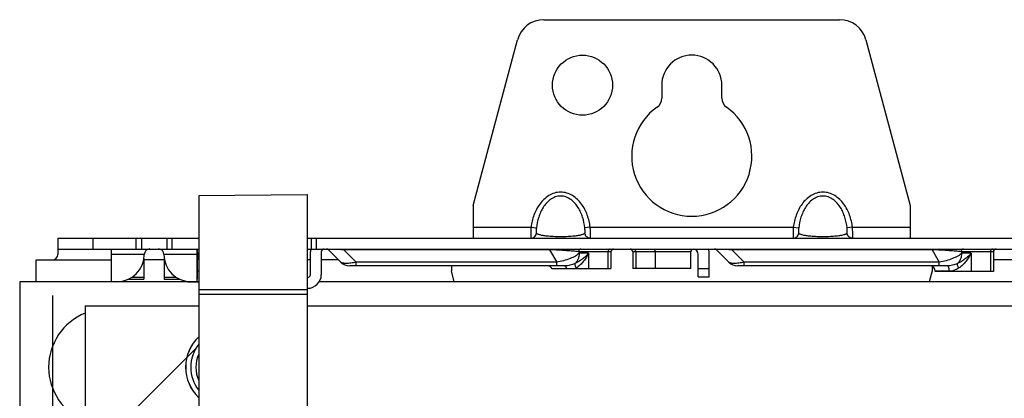
# Paper-space layout '10004228404_1_2' of a CAD drawing. Units: inches. Extents: x 0 to 34, y 0 to 22.
# Drawn here: x 11.6 to 15.2, y 13.2 to 14.6 of the extents above; entities that cross this region are included whole.
import ezdxf

# ---------------------------------------------------------------- set-up
doc = ezdxf.new("R2010")
doc.units = ezdxf.units.IN
doc.header["$LTSCALE"] = 1.87
doc.header["$MEASUREMENT"] = 0
doc.layers.get('0').update_dxf_attribs({"linetype": 'CONTINUOUS'})
doc.layers.add('AXIS_PART', color=7, linetype='CONTINUOUS')

psp = doc.layouts.new('10004228404_1_2')

# ---------------------------------------------------------------- linework, layer by layer
at = {"color": 7, "linetype": 'CONTINUOUS'}
for p, q in [((13.502, 14.6026), (14.5671, 14.6026)), ((13.2472, 13.9333), (13.407, 14.5297)), ((14.6622, 14.5297), (14.822, 13.9333)), ((13.9263, 14.3664), (13.9263, 14.3195)), ((14.1429, 14.3195), (14.1429, 14.3664)), ((12.259, 13.9688), (12.6488, 13.9722)), ((12.259, 13.9688), (12.259, 8.2522)), ((12.6488, 13.9722), (12.6488, 8.2488)), ((13.2472, 13.8546), (13.2472, 13.8152)), ((13.2472, 13.8546), (13.4556, 13.8546)), ((13.4556, 13.8546), (13.4749, 13.8521)), ((13.6687, 13.8546), (13.6494, 13.8521)), ((13.6687, 13.8546), (14.4004, 13.8546)), ((14.4004, 13.8546), (14.4198, 13.8521)), ((14.6136, 13.8546), (14.5942, 13.8521)), ((14.6136, 13.8546), (14.822, 13.8546)), ((14.822, 13.8546), (14.822, 13.8152)), ((11.7511, 13.8152), (11.7511, 13.7562)), ((11.7511, 13.8152), (12.259, 13.8152)), ((11.8763, 13.8152), (11.8763, 13.7758)), ((12.0326, 13.7758), (12.0326, 13.8152)), ((12.0523, 13.8152), (12.0523, 13.7758)), ((12.1429, 13.8152), (12.1429, 13.7758)), ((12.1625, 13.7758), (12.1625, 13.8152)), ((12.6488, 13.8152), (18.1803, 13.8152)), ((12.6629, 13.8152), (12.6629, 13.7758)), ((12.6826, 13.7758), (12.6826, 13.8152)), ((11.7511, 13.7758), (12.259, 13.7758)), ((11.9429, 13.7758), (11.9429, 13.6676)), ((11.9429, 13.7716), (11.944, 13.7716)), ((11.944, 13.6577), (11.944, 13.7758)), ((12.2511, 13.7758), (12.2511, 13.6577)), ((12.2511, 13.7716), (12.2523, 13.7716)), ((12.2523, 13.7758), (12.2523, 13.6676)), ((12.6488, 13.7758), (18.1803, 13.7758)), ((12.6606, 13.6833), (12.6606, 13.766)), ((12.6999, 13.766), (12.6999, 13.6833)), ((12.7259, 13.773), (12.7704, 13.7285)), ((12.7816, 13.7758), (12.7816, 13.773)), ((12.7816, 13.773), (12.8261, 13.7285)), ((13.5224, 13.773), (12.7816, 13.773)), ((13.5224, 13.7758), (13.5224, 13.773)), ((13.5224, 13.773), (13.5481, 13.7285)), ((13.6268, 13.766), (13.63, 13.7605)), ((13.7432, 13.766), (13.6268, 13.766)), ((13.7327, 13.766), (13.7327, 13.705)), ((13.7432, 13.766), (13.7432, 13.705)), ((13.822, 13.766), (13.822, 13.705)), ((14.0312, 13.766), (13.822, 13.766)), ((13.8325, 13.766), (13.8325, 13.705)), ((13.9026, 13.766), (13.9026, 13.705)), ((14.0312, 13.705), (14.0312, 13.766)), ((14.1235, 13.773), (14.168, 13.7285)), ((14.1792, 13.7758), (14.1792, 13.773)), ((14.1792, 13.773), (14.2237, 13.7285)), ((14.9004, 13.773), (14.1792, 13.773)), ((14.9004, 13.7758), (14.9004, 13.773)), ((14.9004, 13.773), (14.9261, 13.7285)), ((15.0048, 13.766), (15.0079, 13.7605)), ((15.1212, 13.766), (15.0048, 13.766)), ((15.1107, 13.766), (15.1107, 13.6951)), ((15.1212, 13.766), (15.1212, 13.6951)), ((11.6724, 13.6573), (11.6724, 13.7365)), ((11.6724, 13.7365), (11.9429, 13.7365)), ((12.0621, 13.7562), (11.944, 13.7562)), ((12.061, 13.7416), (12.061, 13.6676)), ((12.1342, 13.7365), (12.061, 13.7365)), ((12.2511, 13.7562), (12.133, 13.7562)), ((12.1342, 13.7416), (12.1342, 13.6676)), ((12.6606, 13.7365), (12.6488, 13.7365)), ((12.7624, 13.7365), (12.6999, 13.7365)), ((12.8261, 13.7152), (12.8261, 13.7285)), ((13.5481, 13.7285), (12.8261, 13.7285)), ((13.5481, 13.7152), (13.5481, 13.7285)), ((13.6626, 13.7605), (13.63, 13.7605)), ((13.6626, 13.7605), (13.6626, 13.705)), ((14.0582, 13.6758), (14.0582, 13.7562)), ((14.0976, 13.6758), (14.0976, 13.7562)), ((14.2237, 13.7152), (14.2237, 13.7285)), ((14.9261, 13.7285), (14.2237, 13.7285)), ((14.9261, 13.7152), (14.9261, 13.7285)), ((15.0406, 13.7605), (15.0079, 13.7605)), ((15.0406, 13.7605), (15.0406, 13.6951)), ((15.1999, 13.7365), (15.1212, 13.7365)), ((12.2523, 13.6971), (12.259, 13.6971)), ((13.5778, 13.7152), (12.8024, 13.7152)), ((13.1684, 13.7152), (13.1684, 13.6971)), ((13.1791, 13.6573), (13.1684, 13.6971)), ((13.5316, 13.705), (13.7432, 13.705)), ((14.0312, 13.705), (13.822, 13.705)), ((14.0582, 13.7054), (14.0976, 13.7054)), ((14.9557, 13.7152), (14.2, 13.7152)), ((14.9007, 13.6971), (14.8901, 13.6573)), ((14.9007, 13.7133), (14.9007, 13.6971)), ((14.912, 13.6955), (14.912, 13.6951)), ((14.9613, 13.6955), (14.912, 13.6955)), ((15.1212, 13.6951), (14.912, 13.6951)), ((11.6133, 13.6573), (11.6133, 10.705)), ((12.259, 13.6573), (11.6133, 13.6573)), ((11.9429, 13.674), (11.944, 13.674)), ((11.9429, 13.6676), (11.944, 13.6676)), ((11.9637, 13.6577), (11.944, 13.6577)), ((12.0065, 13.6676), (12.061, 13.6676)), ((12.0178, 13.674), (12.061, 13.674)), ((12.1342, 13.674), (12.1774, 13.674)), ((12.1342, 13.6676), (12.1886, 13.6676)), ((12.2196, 13.6577), (12.2196, 13.6585)), ((12.2196, 13.6577), (12.259, 13.6577)), ((12.2511, 13.674), (12.2523, 13.674)), ((12.2511, 13.6676), (12.2523, 13.6676)), ((12.6488, 13.6735), (12.6507, 13.6735)), ((18.1803, 13.6573), (12.6924, 13.6573)), ((14.0582, 13.6758), (14.0976, 13.6758)), ((12.259, 13.6298), (12.6488, 13.6297)), ((12.6507, 13.6341), (12.6488, 13.6341)), ((12.259, 13.6131), (12.6488, 13.6131)), ((11.8495, 13.5707), (11.8495, 12.6865)), ((11.8495, 13.5707), (12.259, 13.5707)), ((12.6488, 13.5707), (18.1803, 13.5707))]:
    psp.add_line(p, q, dxfattribs=at)
at = {"color": 2, "linetype": 'CONTINUOUS'}
for p, q in [((11.7314, 13.6079), (11.7314, 12.64)), ((11.8495, 13.0195), (12.2499, 13.4199))]:
    psp.add_line(p, q, dxfattribs=at)
at = {"color": 7, "linetype": 'CONTINUOUS'}
for centre, radius, start, end in [((13.502, 14.5042), 0.0984, 90, 165), ((14.5671, 14.5042), 0.0984, 15, 90), ((13.887, 14.3195), 0.0394, 305.2344, 360), ((14.1822, 14.3195), 0.0394, 180, 234.7656), ((14.0346, 14.1105), 0.2165, 125.2344, 54.7656), ((12.0818, 13.7562), 0.0197, 90, 180), ((12.1133, 13.7562), 0.0197, 0, 90), ((12.1803, 13.7365), 0.0787, 0, 23.7677), ((12.7098, 13.766), 0.0492, 168.4441, 180), ((12.7098, 13.766), 0.00984, 90, 180), ((12.7189, 13.766), 0.00984, 45, 90), ((13.7531, 13.766), 0.00984, 90, 180), ((13.8121, 13.766), 0.00984, 0, 90), ((14.041, 13.766), 0.00984, 96.9909, 180), ((14.0385, 13.7562), 0.0197, 0, 86.1039), ((14.0385, 13.7562), 0.0591, 0, 19.4749), ((14.1166, 13.766), 0.00984, 45, 90), ((15.131, 13.766), 0.00984, 90, 180), ((11.7314, 13.7562), 0.0197, 270, 360), ((11.9637, 13.7562), 0.0984, 270, 360), ((12.2314, 13.7562), 0.0984, 180, 270), ((12.8024, 13.7605), 0.0453, 225, 270), ((14.2, 13.7605), 0.0453, 225, 270), ((13.5143, 13.6955), 0.0197, 28.6854, 90), ((13.5779, 13.7679), 0.0732, 300.7489, 303.1893), ((14.8923, 13.6955), 0.0197, 0, 90), ((12.6507, 13.6833), 0.0492, 270, 360), ((12.6507, 13.6833), 0.00984, 270, 360), ((11.9283, 13.3495), 0.2106, 112.1154, 247.8846), ((12.3614, 13.3495), 0.15, 133.0442, 226.9558), ((12.3614, 13.3495), 0.132, 141.0804, 218.9196), ((12.3614, 13.3495), 0.1133, 155.0457, 204.9543)]:
    psp.add_arc(centre, radius, start, end, dxfattribs=at)
at = {"color": 4, "linetype": 'CONTINUOUS'}
psp.add_arc((12.3614, 13.3495), 0.1502, 132.9739, 227.0261, dxfattribs=at)
at = {"color": 7, "linetype": 'CONTINUOUS'}
for points, knots in [([(13.6687, 13.8546), (13.6669, 13.8694), (13.66, 13.8988), (13.6427, 13.9326), (13.6231, 13.9553), (13.6053, 13.9692), (13.5846, 13.9786), (13.5621, 13.982), (13.5397, 13.9786), (13.519, 13.9692), (13.5012, 13.9553), (13.4815, 13.9326), (13.4643, 13.8988), (13.4574, 13.8694), (13.4556, 13.8546)], [0, 0, 0, 0, 0.125044, 0.249948, 0.312524, 0.375064, 0.437554, 0.5, 0.562447, 0.624936, 0.687476, 0.750052, 0.874956, 1, 1, 1, 1]), ([(14.6136, 13.8546), (14.6117, 13.8694), (14.6049, 13.8988), (14.5876, 13.9326), (14.568, 13.9553), (14.5502, 13.9692), (14.5295, 13.9786), (14.507, 13.982), (14.4845, 13.9786), (14.4639, 13.9692), (14.4461, 13.9553), (14.4264, 13.9326), (14.4092, 13.8988), (14.4023, 13.8694), (14.4004, 13.8546)], [0, 0, 0, 0, 0.125044, 0.249948, 0.312524, 0.375064, 0.437553, 0.5, 0.562446, 0.624936, 0.687476, 0.750052, 0.874956, 1, 1, 1, 1]), ([(13.6494, 13.8521), (13.6479, 13.8651), (13.6439, 13.8844), (13.6346, 13.9087), (13.6254, 13.9261), (13.6137, 13.9418), (13.5992, 13.9552), (13.5846, 13.963), (13.572, 13.9664), (13.5621, 13.9672), (13.5523, 13.9664), (13.5396, 13.963), (13.5251, 13.9552), (13.5106, 13.9418), (13.4989, 13.9261), (13.4897, 13.9087), (13.4804, 13.8844), (13.4764, 13.8651), (13.4749, 13.8521)], [0, 0, 0, 0, 0.124765, 0.18724, 0.249733, 0.312245, 0.374771, 0.437288, 0.468642, 0.5, 0.531358, 0.562712, 0.625229, 0.687755, 0.750267, 0.81276, 0.875235, 1, 1, 1, 1]), ([(14.5942, 13.8521), (14.5928, 13.8651), (14.5888, 13.8844), (14.5795, 13.9087), (14.5703, 13.9261), (14.5586, 13.9418), (14.5441, 13.9552), (14.5295, 13.963), (14.5169, 13.9664), (14.507, 13.9672), (14.4972, 13.9664), (14.4845, 13.963), (14.47, 13.9552), (14.4555, 13.9418), (14.4437, 13.9261), (14.4345, 13.9087), (14.4253, 13.8844), (14.4213, 13.8651), (14.4198, 13.8521)], [0, 0, 0, 0, 0.124765, 0.18724, 0.249733, 0.312245, 0.374771, 0.437288, 0.468642, 0.5, 0.531358, 0.562712, 0.625229, 0.687755, 0.750267, 0.81276, 0.875235, 1, 1, 1, 1]), ([(13.4556, 13.8546), (13.4554, 13.852), (13.4551, 13.847), (13.4549, 13.8397), (13.4547, 13.833), (13.4547, 13.8271), (13.4547, 13.8223), (13.4548, 13.819), (13.455, 13.817), (13.4551, 13.8162), (13.4552, 13.8157), (13.4553, 13.8154), (13.4555, 13.8152), (13.4556, 13.8152)], [0, 0, 0, 0, 0.194358, 0.38126, 0.553515, 0.704487, 0.828375, 0.920471, 0.953507, 0.977525, 0.986157, 0.99261, 1, 1, 1, 1]), ([(13.4749, 13.8521), (13.4747, 13.8498), (13.4744, 13.8463), (13.4743, 13.8419), (13.4742, 13.8391), (13.4742, 13.8367), (13.4743, 13.8348), (13.4745, 13.8335), (13.4747, 13.8328), (13.4749, 13.8325), (13.4749, 13.8325)], [0, 0, 0, 0, 0.361053, 0.522535, 0.666337, 0.789244, 0.887913, 0.958806, 0.983005, 1, 1, 1, 1]), ([(13.6494, 13.8325), (13.6494, 13.8325), (13.6496, 13.8328), (13.6498, 13.8335), (13.6499, 13.8348), (13.6501, 13.8367), (13.6501, 13.8391), (13.65, 13.8419), (13.6499, 13.8463), (13.6496, 13.8498), (13.6494, 13.8521)], [0, 0, 0, 0, 0.016995, 0.041194, 0.112087, 0.210756, 0.333663, 0.477465, 0.638947, 1, 1, 1, 1]), ([(13.6687, 13.8152), (13.6688, 13.8152), (13.669, 13.8154), (13.6691, 13.8157), (13.6692, 13.8162), (13.6693, 13.817), (13.6695, 13.819), (13.6696, 13.8223), (13.6696, 13.8271), (13.6696, 13.833), (13.6694, 13.8397), (13.6692, 13.847), (13.6689, 13.852), (13.6687, 13.8546)], [0, 0, 0, 0, 0.00739, 0.013843, 0.022475, 0.046493, 0.079529, 0.171625, 0.295513, 0.446485, 0.61874, 0.805642, 1, 1, 1, 1]), ([(14.4004, 13.8546), (14.4003, 13.852), (14.4, 13.847), (14.3998, 13.8397), (14.3996, 13.833), (14.3996, 13.8271), (14.3996, 13.8223), (14.3997, 13.819), (14.3999, 13.817), (14.4, 13.8162), (14.4001, 13.8157), (14.4002, 13.8154), (14.4003, 13.8152), (14.4004, 13.8152)], [0, 0, 0, 0, 0.194358, 0.38126, 0.553515, 0.704487, 0.828375, 0.920471, 0.953507, 0.977525, 0.986157, 0.99261, 1, 1, 1, 1]), ([(14.4198, 13.8521), (14.4196, 13.8498), (14.4193, 13.8463), (14.4191, 13.8419), (14.4191, 13.8391), (14.4191, 13.8367), (14.4192, 13.8348), (14.4194, 13.8335), (14.4196, 13.8328), (14.4197, 13.8325), (14.4198, 13.8325)], [0, 0, 0, 0, 0.361053, 0.522535, 0.666337, 0.789244, 0.887913, 0.958806, 0.983005, 1, 1, 1, 1]), ([(14.5942, 13.8325), (14.5943, 13.8325), (14.5945, 13.8328), (14.5947, 13.8335), (14.5948, 13.8348), (14.5949, 13.8367), (14.595, 13.8391), (14.5949, 13.8419), (14.5948, 13.8463), (14.5945, 13.8498), (14.5942, 13.8521)], [0, 0, 0, 0, 0.016995, 0.041194, 0.112087, 0.210756, 0.333663, 0.477465, 0.638947, 1, 1, 1, 1]), ([(14.6136, 13.8152), (14.6137, 13.8152), (14.6139, 13.8154), (14.6139, 13.8157), (14.6141, 13.8162), (14.6142, 13.817), (14.6144, 13.819), (14.6145, 13.8223), (14.6145, 13.8271), (14.6144, 13.833), (14.6143, 13.8397), (14.614, 13.847), (14.6138, 13.852), (14.6136, 13.8546)], [0, 0, 0, 0, 0.00739, 0.013843, 0.022475, 0.046493, 0.079529, 0.171625, 0.295513, 0.446485, 0.61874, 0.805642, 1, 1, 1, 1]), ([(13.4556, 13.8152), (13.4579, 13.8152), (13.4626, 13.8161), (13.4688, 13.8198), (13.4732, 13.8255), (13.4746, 13.8301), (13.4749, 13.8325)], [0, 0, 0, 0, 0.249163, 0.498791, 0.749109, 1, 1, 1, 1]), ([(13.4749, 13.8325), (13.4755, 13.832), (13.4769, 13.8311), (13.4795, 13.8298), (13.4828, 13.8287), (13.489, 13.8269), (13.4991, 13.825), (13.5078, 13.8239), (13.5129, 13.8233)], [0, 0, 0, 0, 0.055256, 0.127015, 0.217059, 0.326951, 0.612885, 1, 1, 1, 1]), ([(13.5129, 13.8233), (13.5203, 13.8226), (13.5367, 13.8214), (13.5621, 13.8208), (13.5876, 13.8214), (13.604, 13.8226), (13.6114, 13.8233)], [0, 0, 0, 0, 0.225976, 0.5, 0.774024, 1, 1, 1, 1]), ([(13.6114, 13.8233), (13.6165, 13.8239), (13.6252, 13.825), (13.6353, 13.8269), (13.6415, 13.8287), (13.6448, 13.8298), (13.6474, 13.8311), (13.6488, 13.832), (13.6494, 13.8325)], [0, 0, 0, 0, 0.387115, 0.673049, 0.782941, 0.872985, 0.944744, 1, 1, 1, 1]), ([(13.6687, 13.8152), (13.6664, 13.8152), (13.6617, 13.8161), (13.6555, 13.8198), (13.6511, 13.8255), (13.6496, 13.8301), (13.6494, 13.8325)], [0, 0, 0, 0, 0.249163, 0.498791, 0.749109, 1, 1, 1, 1]), ([(14.4004, 13.8152), (14.4028, 13.8152), (14.4075, 13.8161), (14.4137, 13.8198), (14.4181, 13.8255), (14.4195, 13.8301), (14.4198, 13.8325)], [0, 0, 0, 0, 0.249163, 0.498791, 0.749109, 1, 1, 1, 1]), ([(14.4198, 13.8325), (14.4204, 13.832), (14.4218, 13.8311), (14.4243, 13.8298), (14.4277, 13.8287), (14.4339, 13.8269), (14.444, 13.825), (14.4527, 13.8239), (14.4578, 13.8233)], [0, 0, 0, 0, 0.055256, 0.127015, 0.217059, 0.326951, 0.612885, 1, 1, 1, 1]), ([(14.4578, 13.8233), (14.4652, 13.8226), (14.4816, 13.8214), (14.507, 13.8208), (14.5325, 13.8214), (14.5489, 13.8226), (14.5563, 13.8233)], [0, 0, 0, 0, 0.225976, 0.5, 0.774024, 1, 1, 1, 1]), ([(14.5563, 13.8233), (14.5613, 13.8239), (14.5701, 13.825), (14.5802, 13.8269), (14.5863, 13.8287), (14.5897, 13.8298), (14.5923, 13.8311), (14.5937, 13.832), (14.5942, 13.8325)], [0, 0, 0, 0, 0.387115, 0.673049, 0.782941, 0.872985, 0.944744, 1, 1, 1, 1]), ([(14.6136, 13.8152), (14.6113, 13.8152), (14.6065, 13.8161), (14.6004, 13.8198), (14.596, 13.8255), (14.5945, 13.8301), (14.5942, 13.8325)], [0, 0, 0, 0, 0.249163, 0.498791, 0.749109, 1, 1, 1, 1]), ([(12.7816, 13.773), (12.7741, 13.7733), (12.7648, 13.7736), (12.7539, 13.7739), (12.7488, 13.774), (12.7442, 13.774), (12.7399, 13.774), (12.7362, 13.774), (12.7331, 13.774), (12.7305, 13.7739), (12.7286, 13.7738), (12.7274, 13.7736), (12.7266, 13.7735), (12.7263, 13.7734), (12.726, 13.7733), (12.7259, 13.7732), (12.7258, 13.7731), (12.7259, 13.773), (12.7259, 13.773)], [0, 0, 0, 0, 0.400326, 0.495496, 0.586092, 0.670358, 0.746513, 0.813039, 0.868955, 0.913936, 0.948254, 0.972605, 0.98134, 0.987967, 0.992658, 0.995684, 0.997685, 1, 1, 1, 1]), ([(13.6268, 13.766), (13.6204, 13.7667), (13.606, 13.7682), (13.5821, 13.77), (13.5538, 13.7718), (13.5334, 13.7726), (13.5224, 13.773)], [0, 0, 0, 0, 0.185545, 0.414358, 0.687037, 1, 1, 1, 1]), ([(13.6353, 13.7758), (13.6342, 13.7758), (13.6319, 13.7753), (13.6291, 13.7731), (13.6272, 13.7698), (13.6268, 13.7673), (13.6268, 13.766)], [0, 0, 0, 0, 0.233216, 0.4766, 0.733673, 1, 1, 1, 1]), ([(13.7412, 13.7758), (13.7401, 13.7758), (13.7378, 13.7753), (13.735, 13.7731), (13.7331, 13.7698), (13.7327, 13.7673), (13.7327, 13.766)], [0, 0, 0, 0, 0.233216, 0.4766, 0.733673, 1, 1, 1, 1]), ([(13.824, 13.7758), (13.8251, 13.7758), (13.8274, 13.7753), (13.8303, 13.7731), (13.8321, 13.7698), (13.8325, 13.7673), (13.8325, 13.766)], [0, 0, 0, 0, 0.233216, 0.4766, 0.733673, 1, 1, 1, 1]), ([(13.8941, 13.7758), (13.8952, 13.7758), (13.8975, 13.7753), (13.9004, 13.7731), (13.9022, 13.7698), (13.9026, 13.7673), (13.9026, 13.766)], [0, 0, 0, 0, 0.233216, 0.4766, 0.733673, 1, 1, 1, 1]), ([(14.1792, 13.773), (14.1717, 13.7733), (14.1625, 13.7736), (14.1515, 13.7739), (14.1465, 13.774), (14.1418, 13.774), (14.1375, 13.774), (14.1338, 13.774), (14.1307, 13.774), (14.1282, 13.7739), (14.1262, 13.7738), (14.125, 13.7736), (14.1243, 13.7735), (14.1239, 13.7734), (14.1237, 13.7733), (14.1235, 13.7732), (14.1234, 13.7731), (14.1235, 13.773), (14.1235, 13.773)], [0, 0, 0, 0, 0.400326, 0.495496, 0.586092, 0.670358, 0.746513, 0.813039, 0.868955, 0.913936, 0.948254, 0.972605, 0.98134, 0.987967, 0.992658, 0.995684, 0.997685, 1, 1, 1, 1]), ([(15.0048, 13.766), (14.9983, 13.7667), (14.9839, 13.7682), (14.9601, 13.77), (14.9317, 13.7718), (14.9113, 13.7726), (14.9004, 13.773)], [0, 0, 0, 0, 0.185545, 0.414358, 0.687037, 1, 1, 1, 1]), ([(15.0133, 13.7758), (15.0122, 13.7758), (15.0099, 13.7753), (15.007, 13.7731), (15.0052, 13.7698), (15.0048, 13.7673), (15.0048, 13.766)], [0, 0, 0, 0, 0.233216, 0.4766, 0.733673, 1, 1, 1, 1]), ([(15.1192, 13.7758), (15.1181, 13.7758), (15.1158, 13.7753), (15.1129, 13.7731), (15.1111, 13.7698), (15.1107, 13.7673), (15.1107, 13.766)], [0, 0, 0, 0, 0.233216, 0.4766, 0.733673, 1, 1, 1, 1]), ([(12.8261, 13.7285), (12.8197, 13.727), (12.8104, 13.7251), (12.7984, 13.7238), (12.7906, 13.7234), (12.7838, 13.7237), (12.7781, 13.7246), (12.7736, 13.7261), (12.7712, 13.7276), (12.7704, 13.7285)], [0, 0, 0, 0, 0.341705, 0.495781, 0.63414, 0.75418, 0.854528, 0.935547, 1, 1, 1, 1]), ([(13.63, 13.7605), (13.6279, 13.7587), (13.6232, 13.7552), (13.6121, 13.7484), (13.5953, 13.7407), (13.5728, 13.7333), (13.5565, 13.7298), (13.5481, 13.7285)], [0, 0, 0, 0, 0.092994, 0.197937, 0.439607, 0.71339, 1, 1, 1, 1]), ([(13.6127, 13.7229), (13.6154, 13.725), (13.6203, 13.73), (13.6258, 13.7392), (13.6292, 13.7495), (13.63, 13.7568), (13.63, 13.7605)], [0, 0, 0, 0, 0.239537, 0.487335, 0.741814, 1, 1, 1, 1]), ([(13.6626, 13.7605), (13.6596, 13.757), (13.653, 13.7499), (13.6416, 13.7401), (13.6281, 13.7307), (13.6181, 13.7253), (13.6127, 13.7229)], [0, 0, 0, 0, 0.219525, 0.458852, 0.718609, 1, 1, 1, 1]), ([(13.6626, 13.7605), (13.6603, 13.7555), (13.655, 13.7456), (13.6451, 13.7314), (13.6329, 13.7179), (13.6232, 13.7101), (13.6179, 13.7066)], [0, 0, 0, 0, 0.231995, 0.476244, 0.732447, 1, 1, 1, 1]), ([(14.2237, 13.7285), (14.2174, 13.727), (14.2081, 13.7251), (14.1961, 13.7238), (14.1882, 13.7234), (14.1814, 13.7237), (14.1757, 13.7246), (14.1712, 13.7261), (14.1689, 13.7276), (14.168, 13.7285)], [0, 0, 0, 0, 0.341705, 0.495781, 0.63414, 0.75418, 0.854528, 0.935547, 1, 1, 1, 1]), ([(15.0079, 13.7605), (15.0058, 13.7587), (15.0011, 13.7552), (14.99, 13.7484), (14.9733, 13.7407), (14.9507, 13.7333), (14.9345, 13.7298), (14.9261, 13.7285)], [0, 0, 0, 0, 0.092994, 0.197937, 0.439607, 0.71339, 1, 1, 1, 1]), ([(14.9906, 13.7229), (14.9933, 13.725), (14.9983, 13.73), (15.0037, 13.7392), (15.0072, 13.7495), (15.0079, 13.7568), (15.0079, 13.7605)], [0, 0, 0, 0, 0.239537, 0.487335, 0.741814, 1, 1, 1, 1]), ([(15.0406, 13.7605), (15.0376, 13.757), (15.031, 13.7499), (15.0196, 13.7401), (15.0061, 13.7307), (14.996, 13.7253), (14.9906, 13.7229)], [0, 0, 0, 0, 0.219525, 0.458852, 0.718609, 1, 1, 1, 1]), ([(15.0406, 13.7605), (15.0383, 13.7555), (15.033, 13.7456), (15.0231, 13.7314), (15.0108, 13.7179), (15.0012, 13.7101), (14.9959, 13.7066)], [0, 0, 0, 0, 0.231995, 0.476244, 0.732447, 1, 1, 1, 1]), ([(13.6127, 13.7229), (13.6073, 13.7205), (13.5959, 13.7167), (13.5839, 13.7152), (13.5778, 13.7152)], [0, 0, 0, 0, 0.493955, 1, 1, 1, 1]), ([(13.5778, 13.7152), (13.578, 13.7152), (13.5786, 13.7151), (13.5793, 13.7145), (13.58, 13.7136), (13.581, 13.7119), (13.582, 13.7089), (13.5825, 13.7064), (13.5827, 13.705)], [0, 0, 0, 0, 0.064218, 0.139735, 0.233267, 0.347476, 0.637636, 1, 1, 1, 1]), ([(13.6127, 13.7229), (13.6127, 13.7226), (13.6127, 13.7217), (13.613, 13.7195), (13.614, 13.7161), (13.6157, 13.7115), (13.6171, 13.7083), (13.6179, 13.7066)], [0, 0, 0, 0, 0.067213, 0.154386, 0.384247, 0.673893, 1, 1, 1, 1]), ([(14.9906, 13.7229), (14.9853, 13.7205), (14.9738, 13.7167), (14.9618, 13.7152), (14.9557, 13.7152)], [0, 0, 0, 0, 0.493999, 1, 1, 1, 1]), ([(14.9557, 13.7152), (14.9561, 13.7152), (14.957, 13.7148), (14.958, 13.7136), (14.959, 13.7118), (14.9598, 13.7093), (14.9605, 13.7063), (14.9611, 13.7017), (14.9613, 13.698), (14.9613, 13.6955)], [0, 0, 0, 0, 0.053946, 0.125671, 0.22197, 0.343083, 0.486286, 0.647228, 1, 1, 1, 1]), ([(14.9959, 13.7066), (14.9907, 13.7033), (14.9797, 13.6978), (14.9674, 13.6955), (14.9613, 13.6955)], [0, 0, 0, 0, 0.50259, 1, 1, 1, 1]), ([(14.9906, 13.7229), (14.9906, 13.7226), (14.9906, 13.7217), (14.9909, 13.7195), (14.9919, 13.7161), (14.9936, 13.7115), (14.9951, 13.7083), (14.9959, 13.7066)], [0, 0, 0, 0, 0.067213, 0.154386, 0.384247, 0.673893, 1, 1, 1, 1])]:
    psp.add_open_spline(points, degree=3, knots=knots, dxfattribs=at)
at = {"layer": 'AXIS_PART', "color": 7, "linetype": 'CONTINUOUS'}
for p, q in [((13.2472, 13.9333), (13.2472, 13.8546)), ((14.822, 13.9333), (14.822, 13.8546))]:
    psp.add_line(p, q, dxfattribs=at)
psp.add_circle((13.6409, 14.3664), 0.1083, dxfattribs=at)
psp.add_arc((14.0346, 14.3664), 0.1083, 0, 180, dxfattribs=at)

doc.saveas('drawing.dxf')
